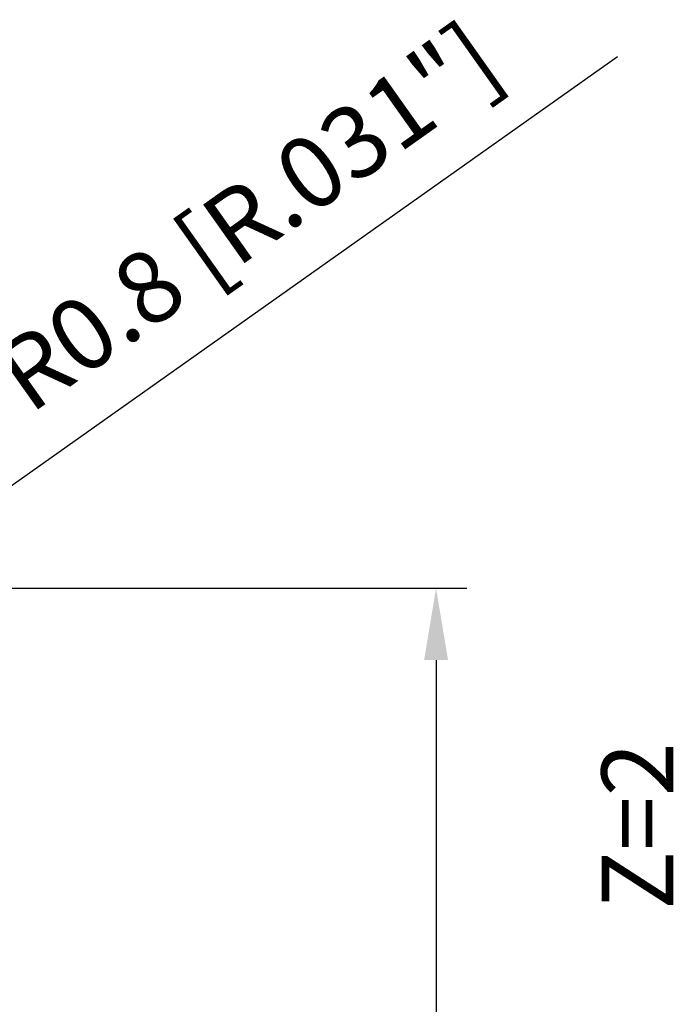
# Model space of a CAD drawing. Units: millimetres. Extents: x -105 to 75, y -58 to 79.
# Drawn here: x 43 to 75, y -11 to 37 of the extents above; entities that cross this region are included whole.
import ezdxf

# ---------------------------------------------------------------- set-up
doc = ezdxf.new("R2010")
doc.units = ezdxf.units.MM
doc.layers.add('2', color=7, linetype='Continuous', lineweight=25)
doc.layers.add('6', color=5, linetype='Continuous', lineweight=35)
doc.styles.add('simplex', font='txt.shx', dxfattribs={"height": 3.5})
doc.dimstyles.new('\\M+18352\\M+18373\\M+1815B - ISO-25', dxfattribs={"dimscale": 0, "dimtxt": 3.5, "dimasz": 3.5, "dimexe": 1.5, "dimexo": 0, "dimgap": 2.3, "dimtad": 1, "dimdsep": 46, "dimtxsty": 'simplex', "dimcen": 0.09, "dimclrd": 256, "dimclre": 256, "dimclrt": 256, "dimadec": 0, "dimazin": 0, "dimtfac": 1, "dimtofl": 0, "dimtmove": 0, "dimatfit": 3, "dimfxl": 1, "dimtolj": 1, "dimlwd": -1, "dimlwe": -1, "dimarcsym": 0})

# ---------------------------------------------------------------- blocks, each defined once
blk = doc.blocks.new('*D4')
at = {"layer": '2'}
for p, q in [((34.252, 9.525), (64.632, 9.525)), ((63.132, 6.025), (63.132, -9.525)), ((63.132, -9.525), (63.132, -58.458))]:
    blk.add_line(p, q, dxfattribs=at)
blk.add_solid([(62.548, 6.025), (63.715, 6.025), (63.132, 9.525)], dxfattribs=at)
at = {"layer": 'DEFPOINTS', "color": 0}
for p in [(34.252, 9.525), (35.052, -9.525), (63.132, -9.525)]:
    blk.add_point(p, dxfattribs=at)
at = {"layer": '2', "insert": (59.082, -35.742), "char_height": 3.5, "attachment_point": 5, "rotation": 90, "style": 'simplex'}
blk.add_mtext('\\A1;%%c19.05 [%%c.750"]', dxfattribs=at)
blk = doc.blocks.new('_None')
blk = doc.blocks.new('*D7')
at = {"layer": '2'}
for p, q in [((71.979, 35.449), (37.761, 11.211)), ((34.162, 8.725), (34.342, 8.725)), ((34.252, 8.635), (34.252, 8.815))]:
    blk.add_line(p, q, dxfattribs=at)
blk.add_solid([(37.424, 11.687), (38.098, 10.735), (34.905, 9.187)], dxfattribs=at)
at = {"layer": 'DEFPOINTS', "color": 0}
for p in [(34.905, 9.187), (34.252, 8.725)]:
    blk.add_point(p, dxfattribs=at)
at = {"layer": '2', "insert": (53.957, 27.646), "char_height": 3.5, "attachment_point": 5, "rotation": 35.3124, "style": 'simplex'}
blk.add_mtext('\\A1;R0.8 [R.031"]', dxfattribs=at)

msp = doc.modelspace()

# ---------------------------------------------------------------- texts
at = {"layer": '6', "insert": (71.19982465, -6.15893532), "char_height": 3.5, "width": 16.4284879557, "attachment_point": 1, "rotation": 90, "line_spacing_factor": 0.9, "style": 'simplex'}
msp.add_mtext('Z=2', dxfattribs=at)

# ---------------------------------------------------------------- dimensions: what is measured, and where the dimension line sits
at = {"layer": '2'}
dim = msp.add_radius_dim(center=(34.252, 8.725), mpoint=(34.90480983, 9.18742764), dimstyle='\\M+18352\\M+18373\\M+1815B - ISO-25', override={"dimscale": 1, "dimdec": 8}, dxfattribs=at)
dim.commit()
dim.dimension.update_dxf_attribs({"geometry": '*D7', "text_midpoint": (53.95689212, 27.64641655)})
dim = msp.add_linear_dim(base=(63.1315722874, -9.525), p1=(34.252, 9.525), p2=(35.052, -9.525), angle=270, text='%%c<>', dimstyle='\\M+18352\\M+18373\\M+1815B - ISO-25', override={"dimscale": 1, "dimdec": 8, "dimblk2": 'None', "dimsah": 1, "dimse1": 0, "dimse2": 1}, dxfattribs=at)
dim.commit()
dim.dimension.update_dxf_attribs({"geometry": '*D4', "text_midpoint": (63.1315722874, -35.7416666667), "dimtype": 160})

doc.saveas('drawing.dxf')
